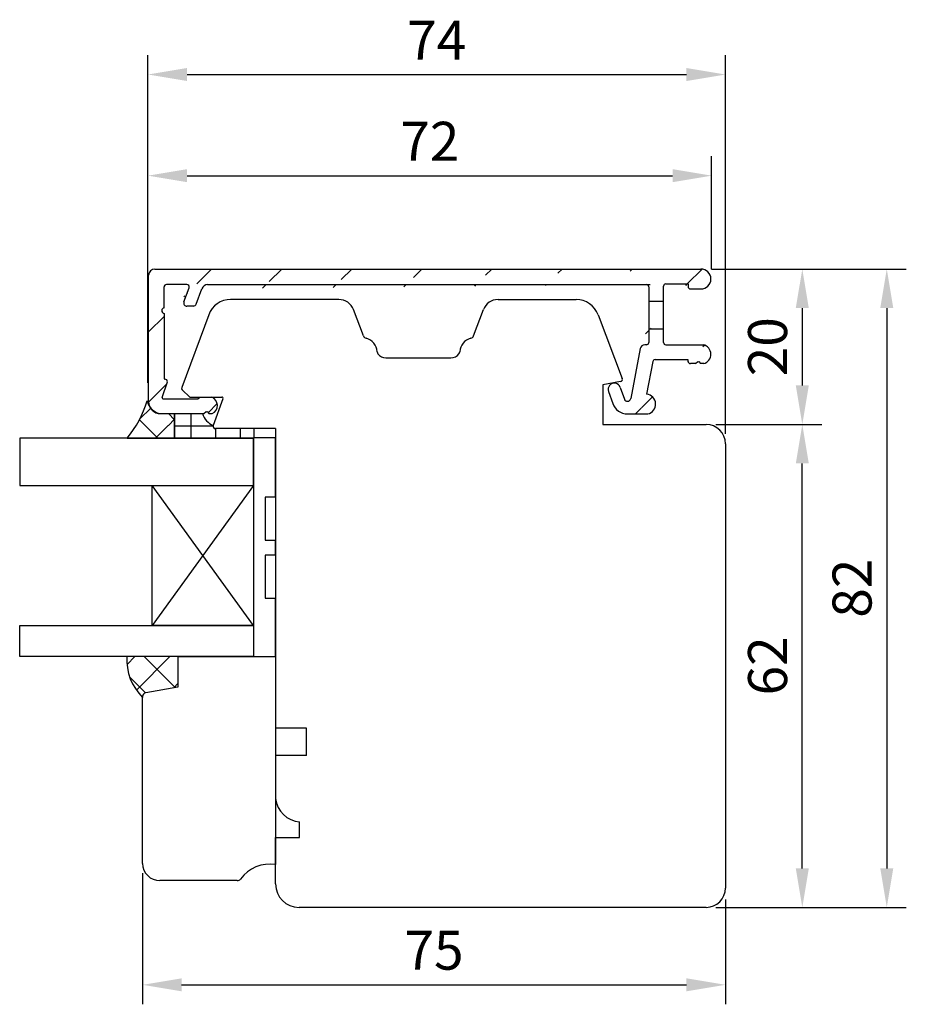
# Model space of a CAD drawing. Units: millimetres. Extents: x -32 to 786, y -2 to 549.
# Drawn here: x 672 to 786, y 279 to 405 of the extents above; entities that cross this region are included whole.
import ezdxf

# ---------------------------------------------------------------- set-up
doc = ezdxf.new("R2010")
doc.units = ezdxf.units.MM
for name, color, linetype in [('capotage aluminium', 1, 'Continuous'), ('cotes', 150, 'Continuous'), ('joints silicone', 8, 'Continuous'), ('profiles bois', 7, 'Continuous'), ('vitrage', 4, 'Continuous')]:
    doc.layers.add(name, color=color, linetype=linetype)
doc.styles.get("Standard").update_dxf_attribs({"font": 'arial.ttf'})
doc.dimstyles.new('Annotatif', dxfattribs={"dimscale": 0, "dimtxt": 2.5, "dimasz": 2.5, "dimexe": 1.25, "dimexo": 0.625, "dimtad": 1, "dimdec": 0, "dimtxsty": 'Standard', "dimcen": 2.5, "dimadec": 0, "dimazin": 0, "dimtfac": 1, "dimtdec": 0, "dimtmove": 0, "dimatfit": 3, "dimfxl": 1, "dimarcsym": 0})

# ---------------------------------------------------------------- blocks, each defined once
blk = doc.blocks.new('*D50')
at = {"layer": 'cotes', "color": 0, "lineweight": -2, "transparency": 16777216}
for p, q in [((688.2476257908066, 295.4236303948845), (688.2476257908066, 278.6149015037906)), ((762.9323032526704, 292.0702660115247), (762.9323032526704, 278.6149015037906)), ((693.2476257908066, 281.1149015037906), (757.9323032526704, 281.1149015037906))]:
    blk.add_line(p, q, dxfattribs=at)
at = {"layer": 'cotes', "color": 0, "transparency": 16777216}
for points in [[(693.2476257908066, 281.9482348371239), (693.2476257908066, 280.2815681704573), (688.2476257908066, 281.1149015037906)], [(757.9323032526704, 281.9482348371239), (757.9323032526704, 280.2815681704573), (762.9323032526704, 281.1149015037906)]]:
    blk.add_solid(points, dxfattribs=at)
at = {"layer": 'Defpoints', "color": 0, "transparency": 16777216}
for p in [(688.2476257908066, 296.6736303948845), (762.9323032526704, 293.3202660115247), (762.9323032526704, 281.1149015037906)]:
    blk.add_point(p, dxfattribs=at)
at = {"layer": 'cotes', "color": 0, "transparency": 16777216, "insert": (725.5899645217385, 284.9075345187974), "char_height": 5, "attachment_point": 5}
blk.add_mtext('75', dxfattribs=at)
blk = doc.blocks.new('*D51')
at = {"layer": 'cotes', "color": 0, "lineweight": -2, "transparency": 16777216}
for p, q in [((761.7096093273731, 352.9771645697895), (775.2869002078994, 352.9771645697895)), ((772.7869002078994, 296.047068695133), (772.7869002078994, 347.9771645697895)), ((761.7096093273731, 291.047068695133), (775.2869002078994, 291.047068695133))]:
    blk.add_line(p, q, dxfattribs=at)
at = {"layer": 'cotes', "color": 0, "transparency": 16777216}
for points in [[(771.953566874566, 347.9771645697895), (773.6202335412328, 347.9771645697895), (772.7869002078994, 352.9771645697895)], [(771.953566874566, 296.047068695133), (773.6202335412328, 296.047068695133), (772.7869002078994, 291.047068695133)]]:
    blk.add_solid(points, dxfattribs=at)
at = {"layer": 'Defpoints', "color": 0, "transparency": 16777216}
for p in [(760.4596093273731, 352.9771645697895), (772.7869002078994, 352.9771645697895), (760.4596093273731, 291.047068695133)]:
    blk.add_point(p, dxfattribs=at)
at = {"layer": 'cotes', "color": 0, "transparency": 16777216, "insert": (768.9840352692909, 322.012116632461), "char_height": 5, "attachment_point": 5, "rotation": 90}
blk.add_mtext('62', dxfattribs=at)
blk = doc.blocks.new('*D52')
at = {"layer": 'cotes', "color": 0, "lineweight": -2, "transparency": 16777216}
for p, q in [((761.1346903899075, 372.9023596165362), (775.2869002079001, 372.9023596165362)), ((772.7869002079001, 367.9023596165362), (772.7869002079001, 357.9771645697895)), ((761.7096093273731, 352.9771645697895), (775.2869002079001, 352.9771645697895))]:
    blk.add_line(p, q, dxfattribs=at)
at = {"layer": 'cotes', "color": 0, "transparency": 16777216}
for points in [[(771.9535668745667, 367.9023596165362), (773.6202335412335, 367.9023596165362), (772.7869002079001, 372.9023596165362)], [(771.9535668745667, 357.9771645697895), (773.6202335412335, 357.9771645697895), (772.7869002079001, 352.9771645697895)]]:
    blk.add_solid(points, dxfattribs=at)
at = {"layer": 'Defpoints', "color": 0, "transparency": 16777216}
for p in [(759.8846903899075, 372.9023596165362), (760.4596093273731, 352.9771645697895), (772.7869002079001, 352.9771645697895)]:
    blk.add_point(p, dxfattribs=at)
at = {"layer": 'cotes', "color": 0, "transparency": 16777216, "insert": (768.9840352692916, 362.9397620931625), "char_height": 5, "attachment_point": 5, "rotation": 90}
blk.add_mtext('20', dxfattribs=at)
blk = doc.blocks.new('*D53')
at = {"layer": 'cotes', "color": 0, "lineweight": -2, "transparency": 16777216}
for p, q in [((688.9323032526704, 358.2967780974305), (688.9323032526704, 387.3731650097069)), ((761.1646469060086, 372.8724031004346), (761.1646469060086, 387.3731650097069)), ((693.9323032526704, 384.8731650097069), (756.1646469060086, 384.8731650097069))]:
    blk.add_line(p, q, dxfattribs=at)
at = {"layer": 'cotes', "color": 0, "transparency": 16777216}
for points in [[(693.9323032526704, 385.7064983430402), (693.9323032526704, 384.0398316763736), (688.9323032526704, 384.8731650097069)], [(756.1646469060086, 385.7064983430402), (756.1646469060086, 384.0398316763736), (761.1646469060086, 384.8731650097069)]]:
    blk.add_solid(points, dxfattribs=at)
at = {"layer": 'Defpoints', "color": 0, "transparency": 16777216}
for p in [(761.1646469060086, 384.8731650097069), (761.1646469060086, 371.6224031004346), (688.9323032526704, 357.0467780974305)]:
    blk.add_point(p, dxfattribs=at)
at = {"layer": 'cotes', "color": 0, "transparency": 16777216, "insert": (725.0484750793395, 388.6333969333085), "char_height": 5, "attachment_point": 5}
blk.add_mtext('72', dxfattribs=at)
blk = doc.blocks.new('*D54')
at = {"layer": 'cotes', "color": 0, "lineweight": -2, "transparency": 16777216}
for p, q in [((688.9323032526704, 358.2967780974305), (688.9323032526704, 400.3435233964914)), ((762.9323032526706, 351.7544706444916), (762.9323032526706, 400.3435233964914)), ((693.9323032526704, 397.8435233964914), (757.9323032526706, 397.8435233964914))]:
    blk.add_line(p, q, dxfattribs=at)
at = {"layer": 'cotes', "color": 0, "transparency": 16777216}
for points in [[(693.9323032526704, 398.6768567298247), (693.9323032526704, 397.0101900631581), (688.9323032526704, 397.8435233964914)], [(757.9323032526706, 398.6768567298247), (757.9323032526706, 397.0101900631581), (762.9323032526706, 397.8435233964914)]]:
    blk.add_solid(points, dxfattribs=at)
at = {"layer": 'Defpoints', "color": 0, "transparency": 16777216}
for p in [(762.9323032526706, 397.8435233964914), (688.9323032526704, 357.0467780974305), (762.9323032526706, 350.5044706444916)]:
    blk.add_point(p, dxfattribs=at)
at = {"layer": 'cotes', "color": 0, "transparency": 16777216, "insert": (725.9323032526705, 401.5935233964914), "char_height": 5, "attachment_point": 5}
blk.add_mtext('74', dxfattribs=at)
blk = doc.blocks.new('*D55')
at = {"layer": 'cotes', "color": 0, "lineweight": -2, "transparency": 16777216}
for p, q in [((773.953625213748, 372.9023596165362), (786.1142683997352, 372.9023596165362)), ((783.6142683997352, 367.9023596165362), (783.6142683997352, 296.047068695133)), ((774.036900207899, 291.047068695133), (786.1142683997352, 291.047068695133))]:
    blk.add_line(p, q, dxfattribs=at)
at = {"layer": 'cotes', "color": 0, "transparency": 16777216}
for points in [[(782.7809350664019, 367.9023596165362), (784.4476017330686, 367.9023596165362), (783.6142683997352, 372.9023596165362)], [(782.7809350664019, 296.047068695133), (784.4476017330686, 296.047068695133), (783.6142683997352, 291.047068695133)]]:
    blk.add_solid(points, dxfattribs=at)
at = {"layer": 'Defpoints', "color": 0, "transparency": 16777216}
for p in [(772.703625213748, 372.9023596165362), (772.786900207899, 291.047068695133), (783.6142683997352, 291.047068695133)]:
    blk.add_point(p, dxfattribs=at)
at = {"layer": 'cotes', "color": 0, "transparency": 16777216, "insert": (779.8114034611267, 331.9747141558343), "char_height": 5, "attachment_point": 5, "rotation": 90}
blk.add_mtext('82', dxfattribs=at)

msp = doc.modelspace()

# ---------------------------------------------------------------- hatches: boundary and pattern name
at = {"layer": 'capotage aluminium'}
h = msp.add_hatch(dxfattribs=at)
h.set_pattern_fill('ANSI31', color=256, angle=180)
h.set_pattern_definition([(225, (580.0548714117956, 363.6304157529361), (4.490128060534575, -4.490128060534579), [])])
edge = h.paths.add_edge_path()
edge.add_line((690.9857774734201, 367.197056999298), (690.9857774734201, 358.8832823698058))
edge.add_arc((691.0727031641097, 367.5674210334462), 0.380428171265521, 103.2462050820846, 256.7915555049357)
edge.add_line((693.9061879018532, 370.9013138658529), (691.2846840187744, 370.9013138658529))
edge.add_arc((689.8174934731883, 372.102359616536), 0.8, 90, 180)
edge.add_line((689.8174934731883, 372.9023596165362), (759.7912840926346, 372.902359616536))
edge.add_arc((691.2846840187744, 370.6013138658529), 0.3, 90, 180.0188802935118)
edge.add_line((690.9855334051688, 367.9377276990879), (690.9846840350622, 370.6012150088691))
edge.add_line((689.0174934731883, 355.8584718893362), (689.0174934731883, 372.102359616536))
edge.add_arc((693.9061879018532, 370.6013138658529), 0.3, 340.2781950759785, 450)
edge.add_arc((693.911527611752, 368.5418495261073), 0.4, 160.2781950759786, 270)
edge.add_line((694.7462815185338, 368.1418495261073), (693.911527611752, 368.1418495261073))
edge.add_arc((694.7462815185338, 368.5418495261073), 0.4, 270, 340.2781950759785)
edge.add_line((695.1228183941596, 368.4068681151875), (695.827022040347, 370.3712766876927))
edge.add_line((693.5349907361262, 368.676830937027), (694.1885905585727, 370.500077807663))
edge.add_arc((691.08577747342, 358.8832823698058), 0.1, 180, 270)
edge.add_line((691.0879146220166, 358.7832823698059), (691.08577747342, 358.7832823698059))
edge.add_arc((691.0879146220166, 358.4475078542515), 0.3357745155544536, 357.6483053086422, 450)
edge.add_line((690.768407256503, 356.4439388696761), (691.4234063414963, 358.4337299205775))
edge.add_arc((690.5174934731883, 355.8584718893362), 1.5, 180, 270)
edge.add_arc((690.9108862905202, 356.3970376451129), 0.15, 161.7794976453646, 270)
edge.add_line((690.9108862905202, 356.2470376451129), (695.3385869522688, 356.2470376451129))
edge.add_line((690.5174934731883, 354.3584718893362), (696.0992781069335, 354.3584718893362))
edge.add_line((696.5056525854986, 354.6432726769322), (696.7180680593717, 354.3584718893362))
edge.add_line((696.4361583793659, 354.5515943652313), (696.5056525854986, 354.6432726769322))
edge.add_line((696.3772422348609, 354.6432726769322), (696.4361583793659, 354.5515943652313))
edge.add_line((696.0992781069335, 354.3584718893362), (696.3772422348609, 354.6432726769322))
edge.add_line((696.7180680593717, 354.3584718893362), (697.1481113158259, 354.3584718893362))
edge.add_arc((696.6866968323225, 355.4068650228974), 1.145439430124973, 293.7550575600769, 428.556931115929)
edge.add_line((695.5685915699298, 356.4730185986433), (697.1054426275366, 356.4730185986433))
edge.add_line((695.3385869522688, 356.2470376451129), (695.5685915699298, 356.4730185986433))
edge.add_arc((696.5800957915988, 370.1013138658529), 0.8, 90, 160.2781950759786)
edge.add_line((696.5800957915988, 370.9013138658529), (753.3062741851122, 370.9013138658529))
edge.add_line((758.1450053804801, 371.0023596165361), (758.1450053804801, 370.6424465843331))
edge.add_arc((758.4450053804801, 370.6424465843331), 0.3, 180, 270)
edge.add_line((758.4450053804801, 370.3424465843332), (759.7912840926344, 370.3424465843332))
edge.add_arc((759.7912840926344, 371.6224031004346), 1.27995651610145, 270, 450)
edge.add_line((755.3062741851122, 371.0023596165361), (758.1450053804801, 371.0023596165361))
edge.add_line((755.0062741851123, 368.8503804543057), (755.0062741851123, 370.702359616536))
edge.add_arc((755.3062741851122, 370.702359616536), 0.3, 90, 180)
edge.add_line((753.1062741851122, 368.7881224090465), (755.0062741851123, 368.7881224090465))
edge.add_line((753.1062741851124, 370.6013138658529), (753.1062741851122, 368.8503804543057))
edge.add_arc((752.8062741851122, 370.6013138658529), 0.3, 0, 90)
h = msp.add_hatch(dxfattribs=at)
h.set_pattern_fill('ANSI31', color=256, angle=180)
h.set_pattern_definition([(225, (550.3396646831841, 359.807292582565), (4.490128060534575, -4.490128060534579), [])])
edge = h.paths.add_edge_path()
edge.add_line((755.0062741851123, 363.4941188191863), (755.0062741851123, 365.3014710400462))
edge.add_line((753.1062741851122, 365.3014710400462), (753.1062741851124, 363.4844165116322))
edge.add_arc((752.8062741851122, 363.4844165116322), 0.3, 270, 360)
edge.add_arc((752.5980877328097, 362.5844165116322), 0.6, 90, 169.2754594043887)
edge.add_line((752.8062741851122, 363.1844165116322), (752.5980877328097, 363.1844165116322))
edge.add_line((758.1379041516448, 361.2941188191863), (758.1379041516448, 361.0730884741448))
edge.add_arc((758.4379041516447, 361.0730884741448), 0.3, 180, 270)
edge.add_line((759.1080583106975, 360.7730884741449), (758.4379041516447, 360.7730884741449))
edge.add_line((760.1568915195849, 360.7730884741427), (759.7268482631357, 360.7730884741449))
edge.add_arc((759.8201034984245, 361.9780440324946), 1.25113711031148, 285.6158076128104, 436.4035662353149)
edge.add_line((759.5144327892626, 361.0578892617409), (759.7268482631355, 360.7730884741449))
edge.add_line((759.4449385831299, 360.96621095004), (759.5144327892626, 361.0578892617409))
edge.add_line((759.3860224386249, 361.0578892617409), (759.4449385831299, 360.96621095004))
edge.add_line((759.1080583106975, 360.7730884741449), (759.3860224386249, 361.0578892617409))
edge.add_arc((753.9253360702016, 360.9941188191863), 0.3, 90, 169.2754594043887)
edge.add_line((753.9253360702016, 361.2941188191863), (758.1379041516448, 361.2941188191863))
edge.add_arc((755.3062741851122, 363.4941188191863), 0.3, 180, 270)
edge.add_line((755.3062741851122, 363.1941188191863), (760.1142228313004, 363.1941188191863))
edge.add_line((753.6305761153712, 361.0499450587913), (752.8344554390173, 356.8464648268784))
edge.add_line((752.008567823149, 362.6960689908422), (750.7931922730747, 356.2789424787098))
edge.add_arc((752.705424192507, 355.5678962955328), 1.285062859133065, 282.4627769169417, 444.237305242571)
edge.add_arc((750.3786386216568, 356.3131141250838), 2, 199.3020942359881, 270)
edge.add_line((750.3786386216568, 354.3131141250838), (752.9827475716988, 354.3131141250838))
edge.add_line((749.4546928049695, 357.7299468755258), (749.9841370108209, 356.218268680501))
edge.add_arc((750.3805283363123, 356.3570992141567), 0.42, 199.3020942359881, 349.2754594043888)
edge.add_line((747.9481011942072, 357.2022841748746), (748.4910608812215, 355.6520163457702))
edge.add_arc((748.7013969995884, 357.4661155252002), 0.7981613570070966, 19.30209423598807, 199.3020942359881)
edge.add_line((753.1062741851122, 365.2392129947871), (755.0062741851123, 365.2392129947871))
at = {"layer": 'joints silicone'}
h = msp.add_hatch(dxfattribs=at)
h.set_pattern_fill('ANSI37', color=256, angle=-2.544443745170813e-14)
h.set_pattern_definition([(44.99999999999994, (568.8198425246467, 315.4361660989763), (-2.245064030267287, 2.24506403026729), []), (134.9999999999999, (568.8198425246467, 315.4361660989763), (-2.24506403026729, -2.245064030267286), [])])
edge = h.paths.add_edge_path()
edge.add_line((686.2717384470691, 351.2049520088327), (692.3505172606503, 351.2049520088327))
edge.add_arc((675.0819624577362, 360.269399816159), 14.40053126600526, 320.990272789067, 342.8176332852537)
edge.add_line((692.3244286647066, 354.3584718893363), (692.3244286647066, 351.2049520088327))
edge.add_line((690.810125512668, 354.3584587239871), (692.3244286647066, 354.3584718893363))
edge.add_arc((690.8101255126664, 356.3584587239826), 1.99999999999564, 189.8802207953923, 270.2078926140214)
h = msp.add_hatch(dxfattribs=at)
h.set_pattern_fill('ANSI37', color=256, angle=360)
h.set_pattern_definition([(44.99999999999999, (654.166704428543, 330.5279208468103), (-2.245064030267288, 2.245064030267289), []), (135, (654.166704428543, 330.5279208468103), (-2.245064030267289, -2.245064030267288), [])])
edge = h.paths.add_edge_path()
edge.add_line((692.7713690248503, 323.2062743400834), (686.2409483019826, 323.2062743400834))
edge.add_arc((692.8664139158154, 322.7450262349722), 6.641501668640142, 176.0176385399507, 225.9374435243222)
edge.add_arc((688.7368952091335, 318.075601013499), 0.5000000000000494, 99.95265574863822, 191.8917026134627, ccw=False)
edge.add_line((688.6504780296532, 318.5680764657712), (692.7713690248503, 319.2911902272951))
edge.add_line((692.7713690248503, 319.2911902272951), (692.7713690248503, 323.2062743400834))
at = {"layer": 'vitrage'}
h = msp.add_hatch(dxfattribs=at)
h.set_pattern_fill('NET', color=256, angle=-2.544443745170813e-14)
h.set_pattern_definition([(360, (576.9748560963332, 352.781711948964), (1.482642338095544e-15, 3.175), []), (90, (576.9748560963332, 352.781711948964), (-3.175, 1.677055017460186e-15), [])])
edge = h.paths.add_edge_path()
edge.add_arc((698.3024749969743, 355.1186524468458), 2.500334514587435, 197.6999086418479, 246.0162626111218)
edge.add_arc((697.5679794322566, 352.7313853671806), 0.3, 159.9586884251866, 270)
edge.add_line((697.5679794322566, 352.4313853671807), (702.5557046903689, 352.4313853671807))
edge.add_line((702.5557046903689, 352.4313853671807), (702.5557046903689, 351.2049520088327))
edge.add_line((702.5557046903689, 351.2049520088327), (692.3244283855324, 351.2049520088327))
edge.add_line((692.3244286647066, 351.2049520088327), (692.3244009688358, 354.3584718890955))
edge.add_line((692.3244009688358, 354.3584718890955), (695.9205014025667, 354.3584718890955))

# ---------------------------------------------------------------- linework, layer by layer
at = {"layer": 'capotage aluminium'}
for p, q in [((689.8174934731883, 372.9023596165362), (759.7912840926346, 372.902359616536)), ((689.0174934731883, 355.8584718893362), (689.0174934731883, 372.102359616536)), ((690.9855334051688, 367.9377276990879), (690.9846840350622, 370.6012150088691)), ((693.9061879018532, 370.9013138658529), (691.2846840187744, 370.9013138658529)), ((693.5349907361262, 368.676830937027), (694.1885905585727, 370.500077807663)), ((695.1228183941596, 368.4068681151875), (695.827022040347, 370.3712766876927)), ((696.5800957915988, 370.9013138658529), (753.3062741851122, 370.9013138658529)), ((753.1062741851124, 370.6013138658529), (753.1062741851122, 368.8503804543057)), ((755.0062741851123, 368.8503804543057), (755.0062741851123, 370.702359616536)), ((755.3062741851122, 371.0023596165361), (758.1450053804801, 371.0023596165361)), ((758.1450053804801, 371.0023596165361), (758.1450053804801, 370.6424465843331)), ((758.4450053804801, 370.3424465843332), (759.7912840926344, 370.3424465843332)), ((753.1062741851122, 368.8503804543057), (753.1062741851122, 365.3014710400462)), ((753.1062741851122, 368.7881224090465), (755.0062741851123, 368.7881224090465)), ((755.0062741851123, 365.3014710400462), (755.0062741851123, 368.8503804543057)), ((694.7462815185338, 368.1418495261073), (693.911527611752, 368.1418495261073)), ((690.9857774734201, 367.197056999298), (690.9857774734201, 358.8832823698058)), ((753.1062741851122, 365.3014710400462), (753.1062741851124, 363.4844165116322)), ((753.1062741851122, 365.2392129947871), (755.0062741851123, 365.2392129947871)), ((755.0062741851123, 363.4941188191863), (755.0062741851123, 365.3014710400462)), ((752.008567823149, 362.6960689908422), (750.7931922730747, 356.2789424787098)), ((752.8062741851122, 363.1844165116322), (752.5980877328097, 363.1844165116322)), ((755.3062741851122, 363.1941188191863), (760.1142228313004, 363.1941188191863)), ((753.9253360702016, 361.2941188191863), (758.1379041516448, 361.2941188191863)), ((758.1379041516448, 361.2941188191863), (758.1379041516448, 361.0730884741448)), ((753.6305761153712, 361.0499450587913), (752.8344554390173, 356.8464648268784)), ((759.1080583106975, 360.7730884741449), (758.4379041516447, 360.7730884741449)), ((759.1080583106975, 360.7730884741449), (759.3860224386249, 361.0578892617409)), ((759.3860224386249, 361.0578892617409), (759.4449385831299, 360.96621095004)), ((759.4449385831299, 360.96621095004), (759.5144327892626, 361.0578892617409)), ((759.5144327892626, 361.0578892617409), (759.7268482631355, 360.7730884741449)), ((760.1568915195849, 360.7730884741427), (759.7268482631357, 360.7730884741449)), ((691.0879146220166, 358.7832823698059), (691.08577747342, 358.7832823698059)), ((690.768407256503, 356.4439388696761), (691.4234063414963, 358.4337299205775)), ((749.4546928049695, 357.7299468755258), (749.9841370108209, 356.218268680501)), ((690.9108862905202, 356.2470376451129), (695.3385869522688, 356.2470376451129)), ((695.3385869522688, 356.2470376451129), (695.5685915699298, 356.4730185986433)), ((695.5685915699298, 356.4730185986433), (697.1054426275366, 356.4730185986433)), ((747.9481011942072, 357.2022841748746), (748.4910608812215, 355.6520163457702)), ((690.5174934731883, 354.3584718893362), (696.0992781069335, 354.3584718893362)), ((696.0992781069335, 354.3584718893362), (696.3772422348609, 354.6432726769322)), ((696.3772422348609, 354.6432726769322), (696.4361583793659, 354.5515943652313)), ((696.4361583793659, 354.5515943652313), (696.5056525854986, 354.6432726769322)), ((696.5056525854986, 354.6432726769322), (696.7180680593717, 354.3584718893362)), ((696.7180680593717, 354.3584718893362), (697.1481113158259, 354.3584718893362)), ((750.3786386216568, 354.3131141250838), (752.9827475716988, 354.3131141250838))]:
    msp.add_line(p, q, dxfattribs=at)
for centre, radius, start, end in [((689.8174934731883, 372.102359616536), 0.8, 90, 180), ((759.7912840926344, 371.6224031004346), 1.27995651610145, 270, 90), ((691.2846840187744, 370.6013138658529), 0.3, 90, 180.0188802935118), ((693.9061879018532, 370.6013138658529), 0.3, 340.2781950759785, 90), ((696.5800957915988, 370.1013138658529), 0.8, 90, 160.2781950759786), ((752.8062741851122, 370.6013138658529), 0.3, 0, 90), ((755.3062741851122, 370.702359616536), 0.3, 90, 180), ((758.4450053804801, 370.6424465843331), 0.3, 180, 270), ((691.0727031641097, 367.5674210334462), 0.380428171265521, 103.2462050820846, 256.7915555049357), ((693.911527611752, 368.5418495261073), 0.4, 160.2781950759786, 270), ((694.7462815185338, 368.5418495261073), 0.4, 270, 340.2781950759785), ((752.5980877328097, 362.5844165116322), 0.6, 90, 169.2754594043887), ((752.8062741851122, 363.4844165116322), 0.3, 270, 0), ((755.3062741851122, 363.4941188191863), 0.3, 180, 270), ((759.8201034984245, 361.9780440324946), 1.25113711031148, 285.6158076128104, 76.40356623531498), ((753.9253360702016, 360.9941188191863), 0.3, 90, 169.2754594043887), ((758.4379041516447, 361.0730884741448), 0.3, 180, 270), ((691.08577747342, 358.8832823698058), 0.1, 180, 270), ((691.0879146220166, 358.4475078542515), 0.3357745155544536, 357.6483053086422, 90), ((748.7013969995884, 357.4661155252002), 0.7981613570070966, 19.30209423598807, 199.3020942359881), ((690.9108862905202, 356.3970376451129), 0.15, 161.7794976453646, 270), ((696.6866968323225, 355.4068650228974), 1.145439430124973, 293.7550575600769, 68.55693111592902), ((750.3805283363123, 356.3570992141567), 0.42, 199.3020942359881, 349.2754594043888), ((752.705424192507, 355.5678962955328), 1.285062859133065, 282.4627769169417, 84.23730524257105), ((690.5174934731883, 355.8584718893362), 1.5, 180, 270), ((750.3786386216568, 356.3131141250838), 2, 199.3020942359881, 270)]:
    msp.add_arc(centre, radius, start, end, dxfattribs=at)
at = {"layer": 'joints silicone'}
for p, q in [((690.810125512668, 354.3584587239871), (692.3244286647066, 354.3584718893363)), ((692.3244286647066, 354.3584718893363), (692.3244286647066, 351.2049520088327)), ((686.2717384470691, 351.2049520088327), (692.3505172606503, 351.2049520088327)), ((692.7713690248503, 323.2062743400834), (686.2409483019826, 323.2062743400834)), ((692.7713690248503, 323.2062743400834), (692.7713690248503, 319.2911902272951)), ((692.7713690248503, 319.2911902272951), (688.6504780296532, 318.5680764657712))]:
    msp.add_line(p, q, dxfattribs=at)
for centre, radius, start, end in [((675.0819624577362, 360.269399816159), 14.40053126600526, 320.990272789067, 342.8176332852537), ((690.8101255126664, 356.3584587239826), 1.99999999999564, 189.8802207953923, 270.2078926140214), ((692.8664139158154, 322.7450262349722), 6.641501668640142, 176.0176385399507, 225.9374435243222), ((688.7368952091335, 318.075601013499), 0.5000000000000494, 99.95265574863821, 191.8917026134628)]:
    msp.add_arc(centre, radius, start, end, dxfattribs=at)
at = {"layer": 'profiles bois'}
for p, q in [((713.3975665103608, 368.9875195511156), (699.5236248296148, 368.9875195511157)), ((733.791760099828, 368.9875195511156), (743.8158989127696, 368.9875195511156)), ((716.5331167619497, 364.3288590816392), (715.2697572318064, 367.691012196801)), ((730.6562098482389, 364.3288590816392), (731.9195693783824, 367.691012196801)), ((696.7106152712956, 367.0301015501953), (693.2582761400702, 357.7152822043118)), ((746.6223481380123, 367.0476340478254), (749.7081342085328, 358.8786089531271)), ((719.4265969787696, 361.5049439331074), (727.7627296314192, 361.5049439331074)), ((694.2748795219209, 356.4730185986433), (693.3299037379431, 357.3964614658231)), ((749.4828404355496, 358.4777479651413), (747.2369016054711, 358.0561251375969)), ((747.2369016054711, 358.0561251375969), (747.2369016054711, 352.9771645697893)), ((694.2748795219209, 356.4730185986433), (698.3991546755456, 356.4730185986433)), ((698.5400715413691, 356.2716139594898), (697.2861457006097, 352.8341946454873)), ((705.2912969450697, 352.4313853671807), (697.5679794322566, 352.4313853671807)), ((705.2912969450697, 352.4313853671807), (705.2912969450697, 314.0444419151382)), ((747.2369016054711, 352.9771645697893), (760.4596093273728, 352.9771645697894)), ((762.9323032526706, 350.5044706444916), (762.9323032526704, 293.5197626204306)), ((692.7713690248503, 323.2062743400834), (705.2912969450697, 323.2062743400834)), ((692.7713690248503, 323.2062743400834), (692.7713690248503, 319.2911902272951)), ((705.2912969450697, 323.2062743400834), (705.2912969450697, 296.5272491151377)), ((692.7713690248503, 319.2911902272951), (688.6612086113264, 318.5699594156687)), ((688.2476257908068, 296.6736303948845), (688.2476257908068, 317.9725697741094)), ((709.2264668686319, 314.0444419151382), (705.2912969450697, 314.0444419151382)), ((709.2264668686319, 310.5218500361962), (709.2264668686319, 314.0444419151382)), ((705.2912969450697, 310.5218500361962), (705.2912969450697, 304.9902218945841)), ((709.2264668686319, 310.5218500361962), (705.2912969450697, 310.5218500361962)), ((708.360177568786, 300.0040587392182), (708.360177568786, 302.0027325477914)), ((705.2912969450697, 294.0470686951329), (705.2912969450697, 300.0040587392182)), ((705.2912969450697, 300.0040587392182), (708.360177568786, 300.0040587392182)), ((700.3748466781877, 294.4736303948844), (690.4476257908067, 294.4736303948844)), ((760.4596093273728, 291.0470686951329), (708.2912969450697, 291.0470686951329))]:
    msp.add_line(p, q, dxfattribs=at)
for centre, radius, start, end in [((699.5236248296148, 365.9875195511157), 3, 90, 159.6638498678997), ((713.3975665103608, 366.9875195511156), 2, 20.59416527725088, 90), ((733.791760099828, 366.9875195511156), 2, 90, 159.4058347227491), ((743.8158989127696, 365.9875195511156), 3, 20.69367027694142, 90), ((717.0011644423109, 364.5047322430606), 0.5, 200.5941652772509, 256.5100536913388), ((716.4509191005393, 362.2110224573346), 1.858786662097082, 2.878691517782408, 76.51005369133881), ((730.7384075096495, 362.2110224573346), 1.858786662097082, 103.4899463086612, 177.1213084822176), ((730.1881621678776, 364.5047322430606), 0.5, 283.4899463086612, 339.4058347227491), ((718.8067292186904, 362.3294842845378), 0.5, 182.8786915177824, 216.6587789252108), ((719.4533779697115, 362.810758095225), 1.306088759412095, 216.6587789252108, 268.8250834519147), ((727.7359486404773, 362.810758095225), 1.306088759412095, 271.1749165480853, 323.3412210747898), ((728.3825973914984, 362.3294842845378), 0.5, 323.3412210747898, 357.1213084822176), ((749.4274892860083, 358.7725975034562), 0.3000000000000086, 280.6322060930072, 20.69367027694142), ((693.5395770959019, 357.6110240044039), 0.3, 159.6638498678997, 225.6602859779171), ((698.3991546755456, 356.3230185986432), 0.15, 339.9586884251866, 90), ((697.5679794322566, 352.7313853671806), 0.3, 159.9586884251866, 270), ((760.4596093273728, 350.5044706444916), 2.472693925297745, 0, 90), ((688.7476257908068, 318.0774839633966), 0.5, 99.95265574862522, 180), ((708.6446017379246, 305.3648949174348), 3.37417144019625, 186.3753563508838, 265.1645416296764), ((690.4476257908067, 296.6736303948845), 2.2, 180, 270), ((704.5379228611017, 291.9338964667641), 4.654724595796677, 80.68562065687688, 143.8643764436265), ((700.3748466781877, 294.9736303948844), 0.5, 270, 323.8643764436265), ((708.2912969450697, 294.0470686951329), 3, 180, 270), ((760.4596093273728, 293.5197626204306), 2.472693925297745, 270, 0)]:
    msp.add_arc(centre, radius, start, end, dxfattribs=at)
at = {"layer": 'vitrage'}
for p, q in [((692.3244286647066, 351.2049520088327), (692.3244009688358, 354.3584718890955)), ((692.3244009688358, 354.3584718890955), (695.9205014025667, 354.3584718890955)), ((702.5557046903689, 352.4313853671807), (697.5679794322566, 352.4313853671807)), ((702.5557046903689, 351.2049520088327), (702.5557046903689, 352.4313853671807)), ((692.3244283855324, 351.2049520088327), (702.5557046903689, 351.2049520088327)), ((702.4597072189588, 345.13199879402), (689.4798814044175, 327.1932551300557)), ((702.4597072189588, 327.1932551300557), (689.4798814044175, 345.1319987940201))]:
    msp.add_line(p, q, dxfattribs=at)
for points in [[(672.4915122999919, 351.2049520088327), (672.4915122999919, 345.1319987940201), (702.4597072189588, 345.13199879402), (702.4597072189588, 351.2049520088327)], [(702.4597072189588, 345.13199879402), (702.4597072189588, 327.1932551300557), (689.4798814044175, 327.1932551300557), (689.4798814044175, 345.1319987940201)], [(672.4915122999919, 323.2062743400835), (672.4915122999919, 327.1932551300557), (702.4597072189588, 327.1932551300557), (702.4597072189588, 323.2062743400834)]]:
    msp.add_lwpolyline(points, close=True, dxfattribs=at)
for points in [[(705.2912969450697, 343.637542500957), (705.2912969450697, 351.2627481969089), (702.4597072189588, 351.2627481969089), (702.4597072189588, 323.2062743400834), (705.2912969450697, 323.2062743400834), (705.2912969450697, 330.7062743400834)], [(705.2912969450697, 343.637542500957), (703.9613281017107, 343.637542500957), (703.9613281017107, 338.1516546796989), (705.2912969450697, 338.1516546796989)], [(705.2912969450697, 336.1921621613415), (705.2912969450697, 338.1516546796989)], [(705.2912969450697, 336.1921621613415), (703.9613281017107, 336.1921621613415), (703.9613281017107, 330.7062743400834), (705.2912969450697, 330.7062743400834)]]:
    msp.add_lwpolyline(points, dxfattribs=at)
for centre, radius, start, end in [((698.3024749969743, 355.1186524468458), 2.500334514587435, 197.6999086418479, 246.0162626111218), ((697.5679794322566, 352.7313853671806), 0.3, 159.9586884251866, 270)]:
    msp.add_arc(centre, radius, start, end, dxfattribs=at)

# ---------------------------------------------------------------- dimensions: what is measured, and where the dimension line sits
at = {"layer": 'cotes'}
for base, p1, p2, angle, picture, middle in [((762.9323032526706, 397.8435233964914), (688.9323032526704, 357.0467780974305), (762.9323032526706, 350.5044706444916), 180, '*D54', (725.9323032526705, 401.5935233964914)), ((761.1646469060086, 384.8731650097069), (688.9323032526704, 357.0467780974305), (761.1646469060086, 371.6224031004346), 180, '*D53', (725.0484750793395, 388.6333969333085)), ((772.7869002079001, 352.9771645697895), (759.8846903899073, 372.902359616536), (760.4596093273728, 352.9771645697894), 270, '*D52', (768.9840352692916, 362.9397620931625)), ((783.6142683997352, 291.047068695133), (772.7036252137475, 372.9023596165361), (772.7869002078985, 291.0470686951329), 270, '*D55', (779.8114034611267, 331.9747141558343)), ((772.7869002078994, 352.9771645697895), (760.4596093273728, 291.0470686951329), (760.4596093273728, 352.9771645697894), 270, '*D51', (768.9840352692909, 322.012116632461)), ((762.9323032526704, 281.1149015037906), (688.2476257908066, 296.6736303948845), (762.9323032526704, 293.3202660115247), 180, '*D50', (725.5899645217385, 284.9075345187974))]:
    dim = msp.add_linear_dim(base=base, p1=p1, p2=p2, angle=angle, dimstyle='Annotatif', dxfattribs=at)
    dim.commit()
    dim.dimension.update_dxf_attribs({"geometry": picture, "text_midpoint": middle})

doc.saveas('drawing.dxf')
